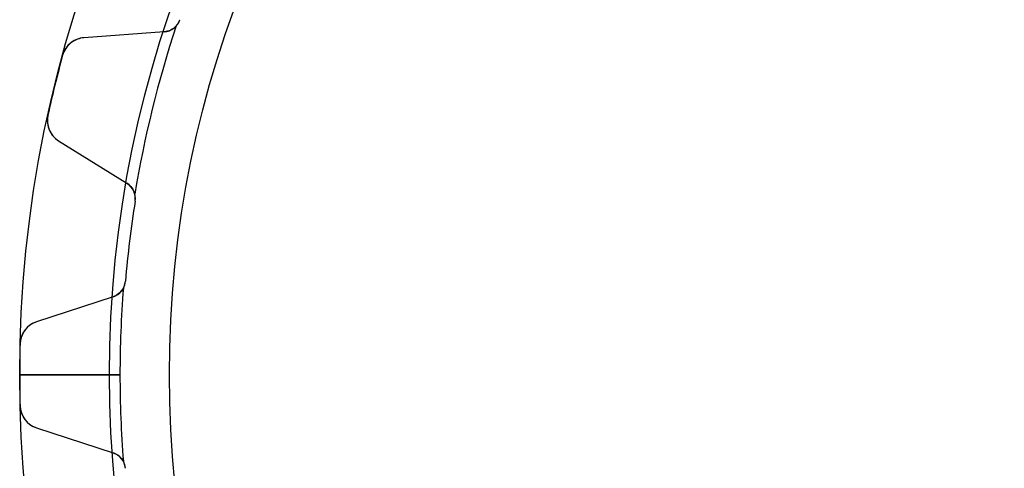
# Model space of a CAD drawing. Units: millimetres. Extents: x -40.5 to 40.5, y -40.5 to 40.5.
# Drawn here: x -40.5 to -7.6, y -3.1 to 11.9 of the extents above; entities that cross this region are included whole.
import ezdxf

# ---------------------------------------------------------------- set-up
doc = ezdxf.new("R2010")
doc.units = ezdxf.units.MM
doc.layers.add('Body027', color=7, linetype='CONTINUOUS')
doc.layers.add('Easydrive', color=7, linetype='CONTINUOUS')

msp = doc.modelspace()

# ---------------------------------------------------------------- linework, layer by layer
at = {"layer": 'Body027'}
for p, q in [((-37.45, 0, -2.9), (-40.45, 0, -2.5)), ((-37.45, 0, -2.9), (-40.45, 0, -2.5)), ((-40.45, 0, -2.5), (-40.45, 0, 2.5)), ((-40.45, 0, -2.5), (-40.45, 0, 2.5)), ((-37.45, 0, -2.9), (-40.45, 0, -2.5)), ((-37.45, 0, -2.9), (-40.45, 0, -2.5)), ((-40.45, 0, -2.5), (-40.45, 0, 2.5)), ((-40.45, 0, -2.5), (-40.45, 0, 2.5)), ((-35.45, 0, 2.9), (-35.45, 0, -2.9)), ((-35.45, 0, 2.9), (-35.45, 0, -2.9)), ((-35.45, 0, 2.9), (-35.45, 0, -2.9)), ((-35.45, 0, 2.9), (-35.45, 0, -2.9)), ((-40.45, 0, 2.5), (-37.45, 0, 2.9)), ((-40.45, 0, 2.5), (-37.45, 0, 2.9)), ((-40.45, 0, 2.5), (-37.45, 0, 2.9)), ((-40.45, 0, 2.5), (-37.45, 0, 2.9))]:
    msp.add_line(p, q, dxfattribs=at)
for radius in [40.45, 40.45, 40.45, 40.45, 40.45, 40.45, 40.45, 40.45, 37.45, 37.45, 37.45, 37.45, 37.45, 37.45, 37.45, 37.45, 35.45, 35.45, 35.45, 35.45, 35.45, 35.45, 35.45, 35.45]:
    msp.add_circle((0, 0), radius, dxfattribs=at)
at = {"layer": 'Easydrive'}
for p, q in [((-35.0969, 11.8707, -26), (-35.0969, 11.8707, -2.925)), ((-35.0969, 11.8707, -26), (-35.0969, 11.8707, -2.925)), ((-35.0969, 11.8707, 2.925), (-35.0969, 11.8707, 26)), ((-35.0969, 11.8707, 2.925), (-35.0969, 11.8707, 26)), ((-35.621, 11.4646, -26), (-38.3021, 11.2662, -26)), ((-35.621, 11.4646, -26), (-38.3021, 11.2662, -26)), ((-35.621, 11.4646, 26), (-38.3021, 11.2662, 26)), ((-35.621, 11.4646, 26), (-38.3021, 11.2662, 26)), ((-38.3021, 11.2662, -26), (-38.3021, 11.2662, -3.26228)), ((-38.3021, 11.2662, -26), (-38.3021, 11.2662, -3.26228)), ((-38.3021, 11.2662, 3.26228), (-38.3021, 11.2662, 26)), ((-38.3021, 11.2662, 3.26228), (-38.3021, 11.2662, 26)), ((-35.621, 11.4646, -26), (-35.621, 11.4646, -2.96326)), ((-35.621, 11.4646, -26), (-35.621, 11.4646, -2.96326)), ((-35.621, 11.4646, 2.96326), (-35.621, 11.4646, 26)), ((-35.621, 11.4646, 2.96326), (-35.621, 11.4646, 26)), ((-39.0147, 10.6796, -26), (-39.0147, 10.6796, -3.325)), ((-39.0147, 10.6796, -26), (-39.0147, 10.6796, -3.325)), ((-39.0147, 10.6796, 3.325), (-39.0147, 10.6796, 26)), ((-39.0147, 10.6796, 3.325), (-39.0147, 10.6796, 26)), ((-39.5089, 8.67472, -26), (-39.5089, 8.67472, -3.325)), ((-39.5089, 8.67472, -26), (-39.5089, 8.67472, -3.325)), ((-39.5089, 8.67472, 3.325), (-39.5089, 8.67472, 26)), ((-39.5089, 8.67472, 3.325), (-39.5089, 8.67472, 26)), ((-39.1505, 7.82413, -26), (-36.8686, 6.40251, -26)), ((-39.1505, 7.82413, -26), (-39.1505, 7.82413, -3.26228)), ((-39.1505, 7.82413, -26), (-36.8686, 6.40251, -26)), ((-39.1505, 7.82413, -26), (-39.1505, 7.82413, -3.26228)), ((-39.1505, 7.82413, 26), (-36.8686, 6.40251, 26)), ((-39.1505, 7.82413, 3.26228), (-39.1505, 7.82413, 26)), ((-39.1505, 7.82413, 26), (-36.8686, 6.40251, 26)), ((-39.1505, 7.82413, 3.26228), (-39.1505, 7.82413, 26)), ((-36.8686, 6.40251, -26), (-36.8686, 6.40251, -2.96326)), ((-36.8686, 6.40251, -26), (-36.8686, 6.40251, -2.96326)), ((-36.8686, 6.40251, 2.96326), (-36.8686, 6.40251, 26)), ((-36.8686, 6.40251, 2.96326), (-36.8686, 6.40251, 26)), ((-36.5933, 5.79934, -26), (-36.5933, 5.79934, -2.925)), ((-36.5933, 5.79934, -26), (-36.5933, 5.79934, -2.925)), ((-36.5933, 5.79934, 2.925), (-36.5933, 5.79934, 26)), ((-36.5933, 5.79934, 2.925), (-36.5933, 5.79934, 26)), ((-36.9178, 3.12653, -26), (-36.9178, 3.12653, -2.925)), ((-36.9178, 3.12653, -26), (-36.9178, 3.12653, -2.925)), ((-36.9178, 3.12653, 2.925), (-36.9178, 3.12653, 26)), ((-36.9178, 3.12653, 2.925), (-36.9178, 3.12653, 26)), ((-37.3295, 2.60678, -26), (-39.8853, 1.77256, -26)), ((-37.3295, 2.60678, -26), (-39.8853, 1.77256, -26)), ((-37.3295, 2.60678, 26), (-39.8853, 1.77256, 26)), ((-37.3295, 2.60678, 26), (-39.8853, 1.77256, 26)), ((-37.3295, 2.60678, -26), (-37.3295, 2.60678, -2.96326)), ((-37.3295, 2.60678, -26), (-37.3295, 2.60678, -2.96326)), ((-37.3295, 2.60678, 2.96326), (-37.3295, 2.60678, 26)), ((-37.3295, 2.60678, 2.96326), (-37.3295, 2.60678, 26)), ((-39.8853, 1.77256, -26), (-39.8853, 1.77256, -3.26228)), ((-39.8853, 1.77256, -26), (-39.8853, 1.77256, -3.26228)), ((-39.8853, 1.77256, 3.26228), (-39.8853, 1.77256, 26)), ((-39.8853, 1.77256, 3.26228), (-39.8853, 1.77256, 26)), ((-40.4368, 1.03245, -26), (-40.4368, 1.03245, -3.325)), ((-40.4368, 1.03245, -26), (-40.4368, 1.03245, -3.325)), ((-40.4368, 1.03245, 3.325), (-40.4368, 1.03245, 26)), ((-40.4368, 1.03245, 3.325), (-40.4368, 1.03245, 26)), ((-37.1, 0, -2.925), (-40.45, 0, -3.325)), ((-37.1, 0, -2.925), (-40.45, 0, -3.325)), ((-35.45, 0, 2.925), (-35.45, 0, -2.925)), ((-35.45, 0, 2.925), (-35.45, 0, -2.925)), ((-40.45, 0, 3.325), (-37.1, 0, 2.925)), ((-40.45, 0, 3.325), (-37.1, 0, 2.925)), ((-40.4368, -1.03245, -26), (-40.4368, -1.03245, -3.325)), ((-40.4368, -1.03245, -26), (-40.4368, -1.03245, -3.325)), ((-40.4368, -1.03245, 3.325), (-40.4368, -1.03245, 26)), ((-40.4368, -1.03245, 3.325), (-40.4368, -1.03245, 26)), ((-39.8853, -1.77256, -26), (-37.3295, -2.60678, -26)), ((-39.8853, -1.77256, -26), (-39.8853, -1.77256, -3.26228)), ((-39.8853, -1.77256, -26), (-37.3295, -2.60678, -26)), ((-39.8853, -1.77256, -26), (-39.8853, -1.77256, -3.26228)), ((-39.8853, -1.77256, 26), (-37.3295, -2.60678, 26)), ((-39.8853, -1.77256, 3.26228), (-39.8853, -1.77256, 26)), ((-39.8853, -1.77256, 26), (-37.3295, -2.60678, 26)), ((-39.8853, -1.77256, 3.26228), (-39.8853, -1.77256, 26)), ((-37.3295, -2.60678, -26), (-37.3295, -2.60678, -2.96326)), ((-37.3295, -2.60678, -26), (-37.3295, -2.60678, -2.96326)), ((-37.3295, -2.60678, 2.96326), (-37.3295, -2.60678, 26)), ((-37.3295, -2.60678, 2.96326), (-37.3295, -2.60678, 26))]:
    msp.add_line(p, q, dxfattribs=at)
msp.add_circle((0, 0), 35.45, dxfattribs=at)
msp.add_circle((0, 0), 35.45, dxfattribs=at)
msp.add_circle((0, 0), 35.45, dxfattribs=at)
msp.add_circle((0, 0), 35.45, dxfattribs=at)
for centre, radius, start, end in [((-35.6652, 12.0629, -26), 0.6, -85.7692, -18.6869), ((-35.6652, 12.0629, -26), 0.6, -85.7692, -18.6869), ((-35.6652, 12.0629, 26), 0.6, -85.7692, -18.6869), ((-35.6652, 12.0629, 26), 0.6, -85.7692, -18.6869), ((-35.6652, 12.0629, -2.925), 0.6, -42.0603, -18.6869), ((-35.6652, 12.0629, -2.925), 0.6, -42.0603, -18.6869), ((-35.6652, 12.0629, 2.925), 0.6, -42.0603, -18.6869), ((-35.6652, 12.0629, 2.925), 0.6, -42.0603, -18.6869), ((0, 0, -2.925), 37.1, 161.681, 170.627), ((0, 0, -2.925), 37.1, 161.681, 170.627), ((0, 0, 2.925), 37.1, 161.681, 170.627), ((0, 0, 2.925), 37.1, 161.681, 170.627), ((-38.2431, 10.4684, -26), 0.8, 94.2303, 164.692), ((-38.2431, 10.4684, -26), 0.8, 94.2303, 164.692), ((-38.2431, 10.4684, 26), 0.8, 94.2303, 164.692), ((-38.2431, 10.4684, 26), 0.8, 94.2303, 164.692), ((0, 0, -26), 40.45, 164.691, 166.154), ((0, 0, -26), 40.45, 164.691, 166.154), ((0, 0, -3.325), 40.45, 164.691, 166.154), ((0, 0, -3.325), 40.45, 164.691, 166.154), ((0, 0, 26), 40.45, 164.691, 166.154), ((0, 0, 26), 40.45, 164.691, 166.154), ((0, 0, 3.325), 40.45, 164.691, 166.154), ((0, 0, 3.325), 40.45, 164.691, 166.154), ((0, 0, -26), 40.45, 166.154, 167.616), ((0, 0, -26), 40.45, 166.154, 167.616), ((0, 0, -3.325), 40.45, 166.154, 167.616), ((0, 0, -3.325), 40.45, 166.154, 167.616), ((0, 0, 26), 40.45, 166.154, 167.616), ((0, 0, 26), 40.45, 166.154, 167.616), ((0, 0, 3.325), 40.45, 166.154, 167.616), ((0, 0, 3.325), 40.45, 166.154, 167.616), ((-38.7275, 8.50314, -26), 0.8, 167.616, -121.923), ((-38.7275, 8.50314, -26), 0.8, 167.616, -121.923), ((-38.7275, 8.50314, 26), 0.8, 167.616, -121.923), ((-38.7275, 8.50314, 26), 0.8, 167.616, -121.923), ((-37.1859, 5.89326, -26), 0.6, -9.00539, 58.0769), ((-37.1859, 5.89326, -26), 0.6, -9.00539, 58.0769), ((-37.1859, 5.89326, 26), 0.6, -9.00539, 58.0769), ((-37.1859, 5.89326, 26), 0.6, -9.00539, 58.0769), ((-37.1859, 5.89326, -2.925), 0.6, -9.00539, 14.3679), ((-37.1859, 5.89326, -2.925), 0.6, -9.00539, 14.3679), ((-37.1859, 5.89326, 2.925), 0.6, -9.00539, 14.3679), ((-37.1859, 5.89326, 2.925), 0.6, -9.00539, 14.3679), ((0, 0, -26), 37.05, 170.995, 173.077), ((0, 0, -26), 37.05, 170.995, 173.077), ((0, 0, -2.925), 37.05, 170.995, 173.077), ((0, 0, -2.925), 37.05, 170.995, 173.077), ((0, 0, 26), 37.05, 170.995, 173.077), ((0, 0, 26), 37.05, 170.995, 173.077), ((0, 0, 2.925), 37.05, 170.995, 173.077), ((0, 0, 2.925), 37.05, 170.995, 173.077), ((0, 0, -26), 37.05, 173.077, 175.159), ((0, 0, -26), 37.05, 173.077, 175.159), ((0, 0, -2.925), 37.05, 173.077, 175.159), ((0, 0, -2.925), 37.05, 173.077, 175.159), ((0, 0, 26), 37.05, 173.077, 175.159), ((0, 0, 26), 37.05, 173.077, 175.159), ((0, 0, 2.925), 37.05, 173.077, 175.159), ((0, 0, 2.925), 37.05, 173.077, 175.159), ((-37.5157, 3.17716, -26), 0.6, -71.9231, -4.84076), ((-37.5157, 3.17716, -26), 0.6, -71.9231, -4.84076), ((-37.5157, 3.17716, 26), 0.6, -71.9231, -4.84076), ((-37.5157, 3.17716, 26), 0.6, -71.9231, -4.84076), ((-37.5157, 3.17716, -2.925), 0.6, -28.2141, -4.84076), ((-37.5157, 3.17716, -2.925), 0.6, -28.2141, -4.84076), ((-37.5157, 3.17716, 2.925), 0.6, -28.2141, -4.84076), ((-37.5157, 3.17716, 2.925), 0.6, -28.2141, -4.84076), ((0, 0, -2.925), 37.1, 175.527, 180), ((0, 0, -2.925), 37.1, 175.527, 180), ((0, 0, 2.925), 37.1, 175.527, 180), ((0, 0, 2.925), 37.1, 175.527, 180), ((-39.6371, 1.01204, -26), 0.8, 108.076, 178.538), ((-39.6371, 1.01204, -26), 0.8, 108.076, 178.538), ((-39.6371, 1.01204, 26), 0.8, 108.076, 178.538), ((-39.6371, 1.01204, 26), 0.8, 108.076, 178.538), ((0, 0, -26), 40.45, 178.537, 180), ((0, 0, -26), 40.45, 178.537, 180), ((0, 0, -3.325), 40.45, 178.537, -180), ((0, 0, -3.325), 40.45, 178.537, -180), ((0, 0, 26), 40.45, 178.537, 180), ((0, 0, 3.325), 40.45, 178.537, -180), ((0, 0, 26), 40.45, 178.537, 180), ((0, 0, 3.325), 40.45, 178.537, -180), ((0, 0, -26), 40.45, 180, -178.537), ((0, 0, -26), 40.45, 180, -178.537), ((0, 0, -3.325), 40.45, -180, -178.537), ((0, 0, -3.325), 40.45, -180, -178.537), ((0, 0, 26), 40.45, 180, -178.537), ((0, 0, 3.325), 40.45, -180, -178.537), ((0, 0, 26), 40.45, 180, -178.537), ((0, 0, 3.325), 40.45, -180, -178.537), ((0, 0, -2.925), 37.1, 180, -175.527), ((0, 0, -2.925), 37.1, 180, -175.527), ((0, 0, 2.925), 37.1, -180, -175.527), ((0, 0, 2.925), 37.1, -180, -175.527), ((-39.6371, -1.01204, -26), 0.8, -178.538, -108.076), ((-39.6371, -1.01204, -26), 0.8, -178.538, -108.076), ((-39.6371, -1.01204, 26), 0.8, -178.538, -108.076), ((-39.6371, -1.01204, 26), 0.8, -178.538, -108.076), ((-37.5157, -3.17716, -26), 0.6, 4.84076, 71.9231), ((-37.5157, -3.17716, -26), 0.6, 4.84076, 71.9231), ((-37.5157, -3.17716, 26), 0.6, 4.84076, 71.9231), ((-37.5157, -3.17716, 26), 0.6, 4.84076, 71.9231), ((-37.5157, -3.17716, -2.925), 0.6, 4.84076, 28.2141), ((-37.5157, -3.17716, -2.925), 0.6, 4.84076, 28.2141), ((-37.5157, -3.17716, 2.925), 0.6, 4.84076, 28.2141), ((-37.5157, -3.17716, 2.925), 0.6, 4.84076, 28.2141)]:
    msp.add_arc(centre, radius, start, end, dxfattribs=at)
for points in [[(-35.2198, 11.661, -2.925), (-35.3269, 11.5418, -2.93268), (-35.4752, 11.4748, -2.94707), (-35.621, 11.4646, -2.96326)], [(-35.2198, 11.661, -2.925), (-35.3269, 11.5418, -2.93268), (-35.4752, 11.4748, -2.94707), (-35.621, 11.4646, -2.96326)], [(-35.2198, 11.661, 2.925), (-35.3269, 11.5418, 2.93268), (-35.4752, 11.4748, 2.94707), (-35.621, 11.4646, 2.96326)], [(-35.2198, 11.661, 2.925), (-35.3269, 11.5418, 2.93268), (-35.4752, 11.4748, 2.94707), (-35.621, 11.4646, 2.96326)], [(-36.8686, 6.40251, -2.96326), (-36.7444, 6.32572, -2.94707), (-36.6442, 6.19749, -2.93268), (-36.6047, 6.04215, -2.925)], [(-36.8686, 6.40251, -2.96326), (-36.7444, 6.32572, -2.94707), (-36.6442, 6.19749, -2.93268), (-36.6047, 6.04215, -2.925)], [(-36.8686, 6.40251, 2.96326), (-36.7444, 6.32572, 2.94707), (-36.6442, 6.19749, 2.93268), (-36.6047, 6.04215, 2.925)], [(-36.8686, 6.40251, 2.96326), (-36.7444, 6.32572, 2.94707), (-36.6442, 6.19749, 2.93268), (-36.6047, 6.04215, 2.925)], [(-36.987, 2.8935, -2.925), (-37.0625, 2.75213, -2.93268), (-37.1905, 2.65159, -2.94707), (-37.3295, 2.60678, -2.96326)], [(-36.987, 2.8935, -2.925), (-37.0625, 2.75213, -2.93268), (-37.1905, 2.65159, -2.94707), (-37.3295, 2.60678, -2.96326)], [(-36.987, 2.8935, 2.925), (-37.0625, 2.75213, 2.93268), (-37.1905, 2.65159, 2.94707), (-37.3295, 2.60678, 2.96326)], [(-36.987, 2.8935, 2.925), (-37.0625, 2.75213, 2.93268), (-37.1905, 2.65159, 2.94707), (-37.3295, 2.60678, 2.96326)], [(-37.3295, -2.60678, -2.96326), (-37.1905, -2.65159, -2.94707), (-37.0625, -2.75213, -2.93268), (-36.987, -2.8935, -2.925)], [(-37.3295, -2.60678, -2.96326), (-37.1905, -2.65159, -2.94707), (-37.0625, -2.75213, -2.93268), (-36.987, -2.8935, -2.925)], [(-37.3295, -2.60678, 2.96326), (-37.1905, -2.65159, 2.94707), (-37.0625, -2.75213, 2.93268), (-36.987, -2.8935, 2.925)], [(-37.3295, -2.60678, 2.96326), (-37.1905, -2.65159, 2.94707), (-37.0625, -2.75213, 2.93268), (-36.987, -2.8935, 2.925)]]:
    msp.add_open_spline(points, degree=3, dxfattribs=at)
for points, knots in [([(-38.3021, 11.2662, -3.26228), (-38.4499, 11.2554, -3.27885), (-38.6002, 11.2024, -3.29428), (-38.7289, 11.104, -3.30581), (-38.8613, 11.0039, -3.31771), (-38.9682, 10.8522, -3.32508), (-39.0147, 10.6796, -3.325)], [0, 0, 0, 0, 0.493106, 0.493106, 0.493106, 1, 1, 1, 1]), ([(-38.3021, 11.2662, -3.26228), (-38.4499, 11.2554, -3.27885), (-38.6002, 11.2024, -3.29428), (-38.7289, 11.104, -3.30581), (-38.8613, 11.0039, -3.31771), (-38.9682, 10.8522, -3.32508), (-39.0147, 10.6796, -3.325)], [0, 0, 0, 0, 0.493106, 0.493106, 0.493106, 1, 1, 1, 1]), ([(-38.3021, 11.2662, 3.26228), (-38.4499, 11.2554, 3.27885), (-38.6002, 11.2024, 3.29428), (-38.7289, 11.104, 3.30581), (-38.8613, 11.0039, 3.31771), (-38.9682, 10.8522, 3.32508), (-39.0147, 10.6796, 3.325)], [0, 0, 0, 0, 0.493106, 0.493106, 0.493106, 1, 1, 1, 1]), ([(-38.3021, 11.2662, 3.26228), (-38.4499, 11.2554, 3.27885), (-38.6002, 11.2024, 3.29428), (-38.7289, 11.104, 3.30581), (-38.8613, 11.0039, 3.31771), (-38.9682, 10.8522, 3.32508), (-39.0147, 10.6796, 3.325)], [0, 0, 0, 0, 0.493106, 0.493106, 0.493106, 1, 1, 1, 1]), ([(-39.5089, 8.67472, -3.325), (-39.548, 8.49996, -3.32508), (-39.5236, 8.31544, -3.31767), (-39.4526, 8.16517, -3.30574), (-39.3843, 8.01868, -3.29421), (-39.2761, 7.90224, -3.27881), (-39.1505, 7.82413, -3.26228)], [0, 0, 0, 0, 0.507967, 0.507967, 0.507967, 1, 1, 1, 1]), ([(-39.5089, 8.67472, -3.325), (-39.548, 8.49996, -3.32508), (-39.5236, 8.31544, -3.31767), (-39.4526, 8.16517, -3.30574), (-39.3843, 8.01868, -3.29421), (-39.2761, 7.90224, -3.27881), (-39.1505, 7.82413, -3.26228)], [0, 0, 0, 0, 0.507967, 0.507967, 0.507967, 1, 1, 1, 1]), ([(-39.5089, 8.67472, 3.325), (-39.548, 8.49996, 3.32508), (-39.5236, 8.31544, 3.31767), (-39.4526, 8.16517, 3.30574), (-39.3843, 8.01868, 3.29421), (-39.2761, 7.90224, 3.27881), (-39.1505, 7.82413, 3.26228)], [0, 0, 0, 0, 0.507967, 0.507967, 0.507967, 1, 1, 1, 1]), ([(-39.5089, 8.67472, 3.325), (-39.548, 8.49996, 3.32508), (-39.5236, 8.31544, 3.31767), (-39.4526, 8.16517, 3.30574), (-39.3843, 8.01868, 3.29421), (-39.2761, 7.90224, 3.27881), (-39.1505, 7.82413, 3.26228)], [0, 0, 0, 0, 0.507967, 0.507967, 0.507967, 1, 1, 1, 1]), ([(-39.8853, 1.77256, -3.26228), (-40.0263, 1.72668, -3.27885), (-40.1595, 1.63923, -3.29428), (-40.2609, 1.51289, -3.30581), (-40.3654, 1.38409, -3.31771), (-40.433, 1.21111, -3.32508), (-40.4368, 1.03245, -3.325)], [0, 0, 0, 0, 0.493106, 0.493106, 0.493106, 1, 1, 1, 1]), ([(-39.8853, 1.77256, -3.26228), (-40.0263, 1.72668, -3.27885), (-40.1595, 1.63923, -3.29428), (-40.2609, 1.51289, -3.30581), (-40.3654, 1.38409, -3.31771), (-40.433, 1.21111, -3.32508), (-40.4368, 1.03245, -3.325)], [0, 0, 0, 0, 0.493106, 0.493106, 0.493106, 1, 1, 1, 1]), ([(-39.8853, 1.77256, 3.26228), (-40.0263, 1.72668, 3.27885), (-40.1595, 1.63923, 3.29428), (-40.2609, 1.51289, 3.30581), (-40.3654, 1.38409, 3.31771), (-40.433, 1.21111, 3.32508), (-40.4368, 1.03245, 3.325)], [0, 0, 0, 0, 0.493106, 0.493106, 0.493106, 1, 1, 1, 1]), ([(-39.8853, 1.77256, 3.26228), (-40.0263, 1.72668, 3.27885), (-40.1595, 1.63923, 3.29428), (-40.2609, 1.51289, 3.30581), (-40.3654, 1.38409, 3.31771), (-40.433, 1.21111, 3.32508), (-40.4368, 1.03245, 3.325)], [0, 0, 0, 0, 0.493106, 0.493106, 0.493106, 1, 1, 1, 1]), ([(-40.4368, -1.03245, -3.325), (-40.433, -1.21149, -3.32508), (-40.3652, -1.38481, -3.31767), (-40.2602, -1.51372, -3.30574), (-40.1589, -1.63961, -3.29421), (-40.026, -1.72678, -3.27881), (-39.8853, -1.77256, -3.26228)], [0, 0, 0, 0, 0.507967, 0.507967, 0.507967, 1, 1, 1, 1]), ([(-40.4368, -1.03245, -3.325), (-40.433, -1.21149, -3.32508), (-40.3652, -1.38481, -3.31767), (-40.2602, -1.51372, -3.30574), (-40.1589, -1.63961, -3.29421), (-40.026, -1.72678, -3.27881), (-39.8853, -1.77256, -3.26228)], [0, 0, 0, 0, 0.507967, 0.507967, 0.507967, 1, 1, 1, 1]), ([(-40.4368, -1.03245, 3.325), (-40.433, -1.21149, 3.32508), (-40.3652, -1.38481, 3.31767), (-40.2602, -1.51372, 3.30574), (-40.1589, -1.63961, 3.29421), (-40.026, -1.72678, 3.27881), (-39.8853, -1.77256, 3.26228)], [0, 0, 0, 0, 0.507967, 0.507967, 0.507967, 1, 1, 1, 1]), ([(-40.4368, -1.03245, 3.325), (-40.433, -1.21149, 3.32508), (-40.3652, -1.38481, 3.31767), (-40.2602, -1.51372, 3.30574), (-40.1589, -1.63961, 3.29421), (-40.026, -1.72678, 3.27881), (-39.8853, -1.77256, 3.26228)], [0, 0, 0, 0, 0.507967, 0.507967, 0.507967, 1, 1, 1, 1])]:
    msp.add_open_spline(points, degree=3, knots=knots, dxfattribs=at)

doc.saveas('drawing.dxf')
